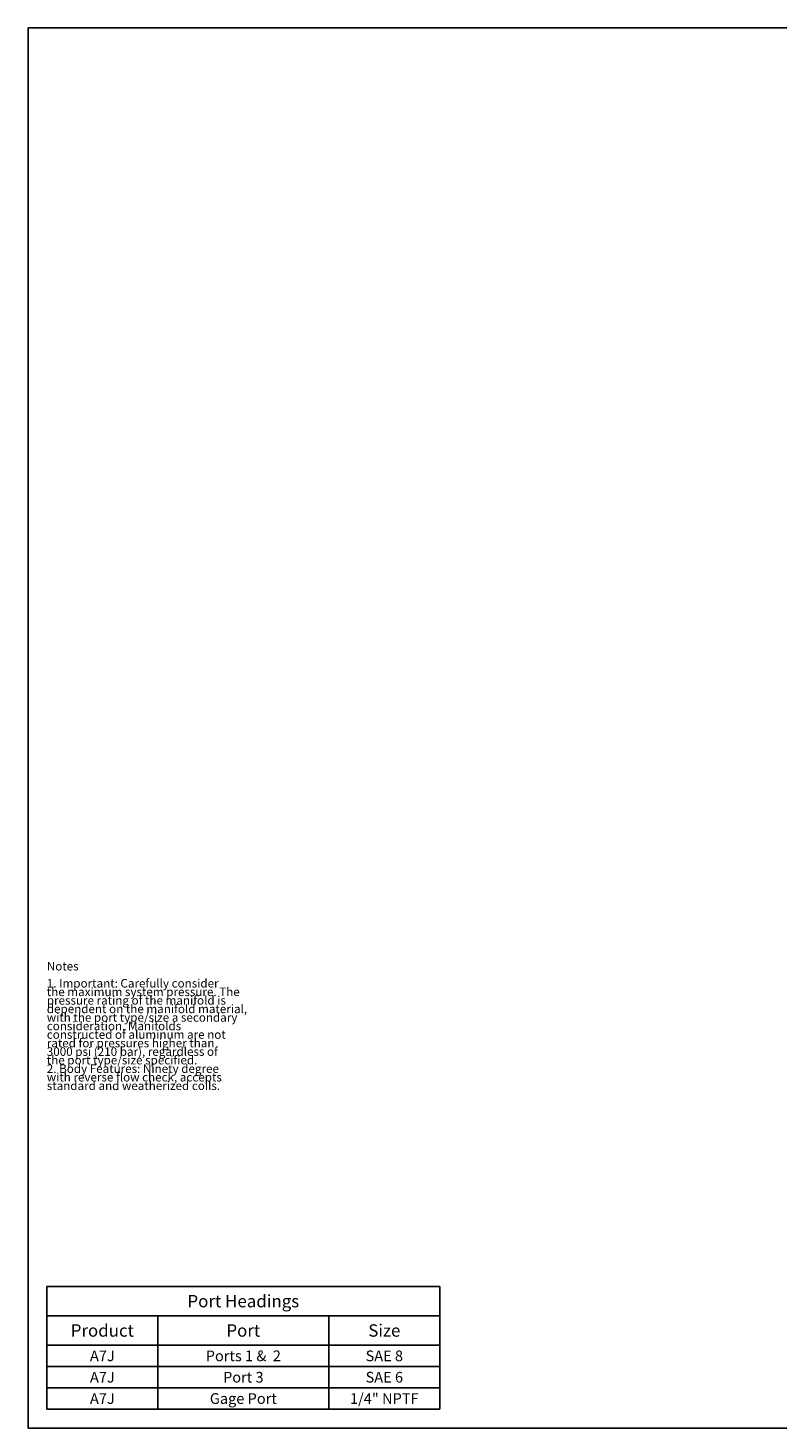
# Model space of a CAD drawing. Units: inches. Extents: x 0.3 to 21.7, y 0.3 to 16.7.
# Drawn here: x 0.3 to 9.1, y 0.3 to 16.7 of the extents above; entities that cross this region are included whole.
import ezdxf

# ---------------------------------------------------------------- set-up
doc = ezdxf.new("R2010")
doc.units = ezdxf.units.IN
doc.header["$LTSCALE"] = 1.21
doc.header["$MEASUREMENT"] = 0
doc.layers.get('0').update_dxf_attribs({"linetype": 'CONTINUOUS'})
doc.styles.get("Standard").update_dxf_attribs({"font": 'txt', "width": 0.8})

# ---------------------------------------------------------------- blocks, each defined once
blk = doc.blocks.new('*T3')
at = {"color": 2, "linetype": 'Continuous'}
for p, q in [((0, 0), (4.6, 0)), ((0, 0), (0, -1.43775)), ((4.6, 0), (4.6, -1.43775)), ((0, -0.34375), (4.6, -0.34375)), ((1.3, -0.34375), (1.3, -1.43775)), ((3.3, -0.34375), (3.3, -1.43775)), ((0, -0.68775), (4.6, -0.68775)), ((0, -0.93775), (4.6, -0.93775)), ((0, -1.18775), (4.6, -1.18775)), ((0, -1.43775), (4.6, -1.43775))]:
    blk.add_line(p, q, dxfattribs=at)
at = {"color": 2, "linetype": 'Continuous', "attachment_point": 2, "line_spacing_factor": 0.9}
for s, insert, char_height, width in [('Port Headings', (2.3, -0.09938), 0.145, 3.016), ('Product', (0.65, -0.44325), 0.145, 1.624), ('Port', (2.3, -0.44325), 0.145, 0.928), ('Size', (3.95, -0.44325), 0.145, 0.928), ('A7J', (0.65, -0.75025), 0.125, 0.6), ('Ports 1 &  2', (2.3, -0.75025), 0.125, 2.4), ('SAE 8', (3.95, -0.75025), 0.125, 1), ('A7J', (0.65, -1.00025), 0.125, 0.6), ('Port 3', (2.3, -1.00025), 0.125, 1.2), ('SAE 6', (3.95, -1.00025), 0.125, 1), ('A7J', (0.65, -1.25025), 0.125, 0.6), ('Gage Port', (2.3, -1.25025), 0.125, 1.8), ('1/4" NPTF', (3.95, -1.25025), 0.125, 1.8)]:
    blk.add_mtext(s, dxfattribs=dict(at, insert=insert, char_height=char_height, width=width))

msp = doc.modelspace()

# ---------------------------------------------------------------- linework, layer by layer
at = {"color": 7, "linetype": 'Continuous'}
for p, q in [((0.301, 0.301), (0.301, 16.699)), ((0.301, 16.699), (21.699, 16.699)), ((0.301, 0.301), (21.699, 0.301))]:
    msp.add_line(p, q, dxfattribs=at)

# ---------------------------------------------------------------- block references
msp.add_blockref('*T3', (0.521, 1.959))

# ---------------------------------------------------------------- texts
at = {"color": 2, "linetype": 'Continuous', "insert": (0.521, 5.76), "char_height": 0.1, "width": 3.04, "attachment_point": 1, "line_spacing_factor": 0.6}
msp.add_mtext('Notes\\P \\P1. Important: Carefully consider\\P   the maximum system pressure. The\\P   pressure rating of the manifold is\\P   dependent on the manifold material,\\P   with the port type/size a secondary\\P   consideration. Manifolds\\P   constructed of aluminum are not\\P   rated for pressures higher than\\P   3000 psi (210 bar), regardless of\\P   the port type/size specified.\\P2. Body Features: Ninety degree\\P   with reverse flow check, accepts\\P   standard and weatherized coils.', dxfattribs=at)

doc.saveas('drawing.dxf')
